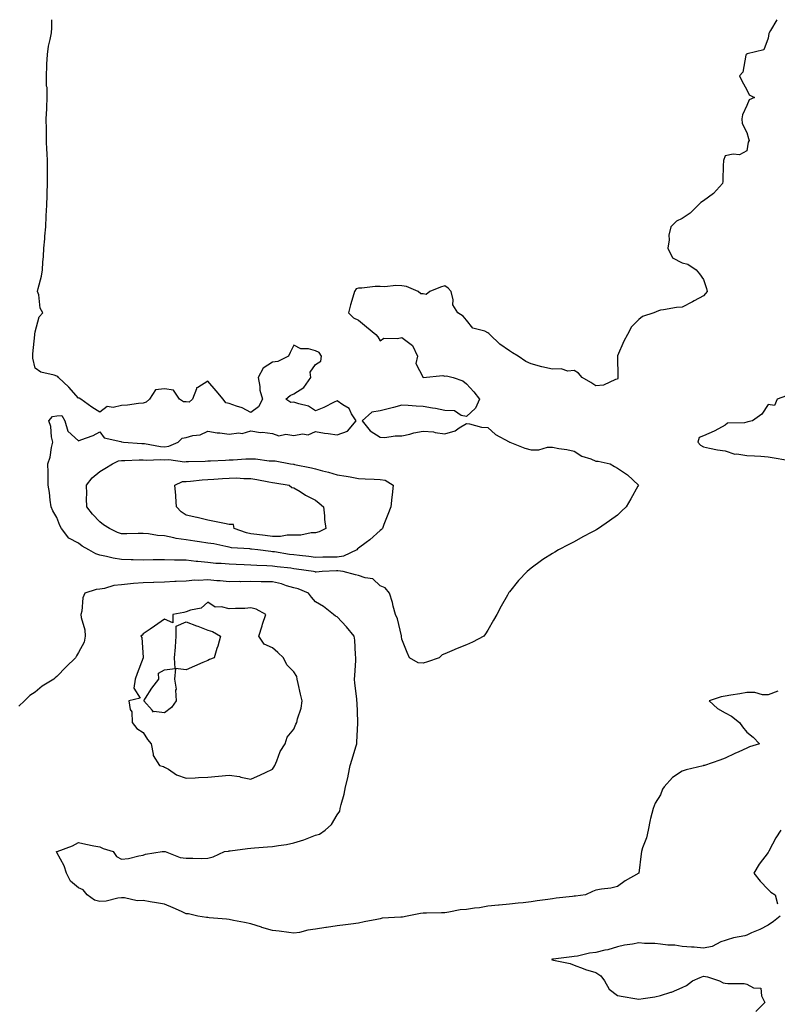
# Model space of a CAD drawing. Units: inches. Extents: x 905123 to 907763, y 7223978 to 7226618.
# Drawn here: x 906791 to 907142, y 7226161 to 7226618 of the extents above; entities that cross this region are included whole.
import ezdxf

# ---------------------------------------------------------------- set-up
doc = ezdxf.new("R2010")
doc.units = ezdxf.units.IN
doc.header["$MEASUREMENT"] = 0
doc.layers.add('Contour_90517223', color=7, linetype='Continuous', true_color=0xeab41b)

msp = doc.modelspace()

# ---------------------------------------------------------------- linework, layer by layer
at = {"layer": 'Contour_90517223'}
for points in [[(906978.05, 7226319.38, 3274), (906975.74, 7226319.6, 3274), (906971.67, 7226321.92, 3274), (906970.53, 7226324.4, 3274), (906968.05, 7226330.53, 3274), (906967.94, 7226331.82, 3274), (906967.93, 7226331.92, 3274), (906967.88, 7226332.1, 3274), (906966.01, 7226339.89, 3274), (906965.21, 7226341.92, 3274), (906964.13, 7226345.85, 3274), (906963.73, 7226347.6, 3274), (906962.37, 7226351.92, 3274), (906960.42, 7226354.3, 3274), (906958.05, 7226355.28, 3274), (906954.63, 7226358.5, 3274), (906951.05, 7226358.91, 3274), (906948.05, 7226360.06, 3274), (906946.55, 7226360.42, 3274), (906940.85, 7226361.92, 3274), (906938.42, 7226362.29, 3274), (906938.05, 7226362.23, 3274), (906937.74, 7226362.23, 3274), (906931.12, 7226361.92, 3274), (906928.31, 7226361.67, 3274), (906928.05, 7226361.67, 3274), (906927.86, 7226361.74, 3274), (906927.06, 7226361.92, 3274), (906919.21, 7226363.07, 3274), (906918.05, 7226363.23, 3274), (906916.56, 7226363.4, 3274), (906910.19, 7226364.05, 3274), (906908.05, 7226364.34, 3274), (906905.44, 7226364.54, 3274), (906900.78, 7226364.65, 3274), (906898.05, 7226364.87, 3274), (906894.95, 7226365.03, 3274), (906891.29, 7226365.16, 3274), (906888.05, 7226365.32, 3274), (906884.32, 7226365.65, 3274), (906881.78, 7226365.65, 3274), (906878.05, 7226366.04, 3274), (906873.42, 7226366.55, 3274), (906872.74, 7226366.61, 3274), (906868.05, 7226367.15, 3274), (906863.36, 7226367.23, 3274), (906862.71, 7226367.25, 3274), (906858.05, 7226367.35, 3274), (906853.41, 7226367.27, 3274), (906852.69, 7226367.29, 3274), (906848.05, 7226367.21, 3274), (906843.48, 7226367.35, 3274), (906842.59, 7226367.39, 3274), (906838.05, 7226367.53, 3274), (906834.22, 7226368.09, 3274), (906831.05, 7226368.91, 3274), (906828.05, 7226369.46, 3274), (906826.18, 7226370.05, 3274), (906822.97, 7226371.92, 3274), (906819.87, 7226373.74, 3274), (906818.05, 7226375.01, 3274), (906813.61, 7226377.47, 3274), (906810.27, 7226381.92, 3274), (906809.46, 7226383.33, 3274), (906808.05, 7226386.92, 3274), (906806.14, 7226390.01, 3274), (906805.37, 7226391.92, 3274), (906804.94, 7226395.03, 3274), (906804.66, 7226398.52, 3274), (906804.11, 7226401.92, 3274), (906804.04, 7226405.92, 3274), (906804.01, 7226407.88, 3274), (906803.94, 7226411.92, 3274), (906804.97, 7226415.01, 3274), (906805.57, 7226419.44, 3274), (906806.18, 7226421.92, 3274), (906805.62, 7226424.36, 3274), (906805.32, 7226429.19, 3274), (906804.33, 7226431.92, 3274), (906806.04, 7226433.93, 3274), (906808.05, 7226434.15, 3274), (906810.44, 7226434.32, 3274), (906811.74, 7226431.92, 3274), (906813.19, 7226427.06, 3274), (906818.05, 7226422.56, 3274), (906819.16, 7226423.03, 3274), (906824.98, 7226424.99, 3274), (906828.05, 7226426.72, 3274), (906830.02, 7226423.89, 3274), (906837.72, 7226422.25, 3274), (906838.05, 7226422.1, 3274), (906838.22, 7226422.08, 3274), (906839.03, 7226421.92, 3274), (906847.46, 7226421.33, 3274), (906848.05, 7226421.31, 3274), (906848.7, 7226421.28, 3274), (906856.09, 7226419.97, 3274), (906858.05, 7226419.83, 3274), (906859.94, 7226420.03, 3274), (906864.42, 7226421.92, 3274), (906866.23, 7226423.74, 3274), (906868.05, 7226424.09, 3274), (906871.1, 7226424.97, 3274), (906874.62, 7226425.36, 3274), (906878.05, 7226427.08, 3274), (906882.47, 7226426.35, 3274), (906883.68, 7226426.3, 3274), (906888.05, 7226425.71, 3274), (906892.41, 7226426.28, 3274), (906893.99, 7226425.98, 3274), (906898.05, 7226427.17, 3274), (906902.6, 7226426.47, 3274), (906903.46, 7226426.51, 3274), (906908.05, 7226426.02, 3274), (906911.05, 7226424.91, 3274), (906914.32, 7226425.65, 3274), (906918.05, 7226425.1, 3274), (906921.94, 7226425.81, 3274), (906924.57, 7226425.4, 3274), (906928.05, 7226426.96, 3274), (906932.26, 7226426.14, 3274), (906933.92, 7226426.04, 3274), (906938.05, 7226425.42, 3274), (906942.85, 7226427.12, 3274), (906946.92, 7226431.92, 3274), (906944.82, 7226435.14, 3274), (906943.65, 7226437.53, 3274), (906940.67, 7226439.3, 3274), (906938.05, 7226441.2, 3274), (906936.69, 7226440.55, 3274), (906931.93, 7226438.05, 3274), (906928.05, 7226436.53, 3274), (906924.85, 7226438.72, 3274), (906920.29, 7226439.69, 3274), (906918.05, 7226440.55, 3274), (906916.53, 7226440.4, 3274), (906914.32, 7226441.92, 3274), (906916.32, 7226443.64, 3274), (906918.05, 7226444.36, 3274), (906922.7, 7226447.27, 3274), (906925.94, 7226451.92, 3274), (906925.55, 7226454.42, 3274), (906928.05, 7226458.05, 3274), (906930.48, 7226459.5, 3274), (906930.77, 7226461.92, 3274), (906929.75, 7226463.62, 3274), (906928.05, 7226464.34, 3274), (906924.78, 7226465.18, 3274), (906921.32, 7226465.18, 3274), (906918.05, 7226466.9, 3274), (906916.36, 7226463.62, 3274), (906915.49, 7226461.92, 3274), (906910.59, 7226459.38, 3274), (906908.05, 7226459.05, 3274), (906903.73, 7226456.24, 3274), (906901.41, 7226451.92, 3274), (906902.21, 7226447.76, 3274), (906902.24, 7226446.1, 3274), (906903.48, 7226441.92, 3274), (906901.67, 7226438.31, 3274), (906898.05, 7226435.71, 3274), (906893.98, 7226437.86, 3274), (906891.35, 7226438.62, 3274), (906888.05, 7226439.91, 3274), (906886.39, 7226440.26, 3274), (906885.26, 7226441.92, 3274), (906881.95, 7226445.81, 3274), (906878.05, 7226450.2, 3274), (906873.44, 7226447.31, 3274), (906872.78, 7226447.19, 3274), (906872.84, 7226446.71, 3274), (906870.96, 7226441.92, 3274), (906869.44, 7226440.53, 3274), (906868.05, 7226440.59, 3274), (906866.84, 7226440.71, 3274), (906865.01, 7226441.92, 3274), (906862.19, 7226446.06, 3274), (906858.05, 7226446.74, 3274), (906853.8, 7226446.18, 3274), (906851.11, 7226441.92, 3274), (906849.47, 7226440.49, 3274), (906848.05, 7226439.97, 3274), (906845.98, 7226439.85, 3274), (906840.92, 7226439.05, 3274), (906838.05, 7226438.91, 3274), (906834.15, 7226438.01, 3274), (906831.46, 7226438.5, 3274), (906828.05, 7226435.94, 3274), (906824.37, 7226438.23, 3274), (906819.19, 7226441.92, 3274), (906818.49, 7226442.35, 3274), (906818.05, 7226442.41, 3274), (906813.56, 7226447.43, 3274), (906808.86, 7226451.92, 3274), (906808.54, 7226452.41, 3274), (906808.05, 7226452.6, 3274), (906806.9, 7226453.07, 3274), (906800.59, 7226454.46, 3274), (906798.05, 7226456.35, 3274), (906796.99, 7226460.87, 3274), (906796.86, 7226461.92, 3274), (906796.96, 7226463.01, 3274), (906797.93, 7226471.8, 3274), (906797.94, 7226471.92, 3274), (906797.94, 7226472.02, 3274), (906798.05, 7226473.17, 3274), (906799.87, 7226480.1, 3274), (906801.65, 7226481.92, 3274), (906800.32, 7226484.19, 3274), (906799.66, 7226490.32, 3274), (906799.15, 7226491.92, 3274), (906799.39, 7226493.27, 3274), (906800.99, 7226498.99, 3274), (906801.4, 7226501.92, 3274), (906801.61, 7226505.47, 3274), (906801.89, 7226508.09, 3274), (906802.09, 7226511.92, 3274), (906802.46, 7226516.33, 3274), (906802.51, 7226517.47, 3274), (906802.91, 7226521.92, 3274), (906803.13, 7226526.84, 3274), (906803.15, 7226527.02, 3274), (906803.4, 7226531.92, 3274), (906803.57, 7226536.41, 3274), (906803.6, 7226537.47, 3274), (906803.77, 7226541.92, 3274), (906803.79, 7226546.18, 3274), (906803.67, 7226547.55, 3274), (906803.69, 7226551.92, 3274), (906803.52, 7226556.45, 3274), (906803.48, 7226557.35, 3274), (906803.32, 7226561.92, 3274), (906803.24, 7226566.72, 3274), (906803.23, 7226567.1, 3274), (906803.14, 7226571.92, 3274), (906803.37, 7226576.61, 3274), (906803.4, 7226577.27, 3274), (906803.62, 7226581.92, 3274), (906803.51, 7226586.47, 3274), (906803.35, 7226587.21, 3274), (906803.27, 7226591.92, 3274), (906803.43, 7226596.53, 3274), (906803.49, 7226597.37, 3274), (906803.67, 7226601.92, 3274), (906804.24, 7226605.73, 3274), (906804.99, 7226608.87, 3274), (906805.53, 7226611.92, 3274), (906805.68, 7226614.28, 3274), (906805.76, 7226618, 3274)], [(907142.03, 7226618, 3274), (907142.01, 7226617.96, 3274), (907139.09, 7226612.96, 3274), (907138.52, 7226611.92, 3274), (907138.36, 7226611.61, 3274), (907138.05, 7226609.44, 3274), (907135.96, 7226604.01, 3274), (907128.3, 7226602.17, 3274), (907128.05, 7226602.04, 3274), (907127.96, 7226602, 3274), (907127.85, 7226601.92, 3274), (907127.71, 7226601.59, 3274), (907126.33, 7226593.64, 3274), (907124.68, 7226591.92, 3274), (907125.73, 7226589.6, 3274), (907128.05, 7226585.47, 3274), (907129.25, 7226583.11, 3274), (907131.63, 7226581.92, 3274), (907129.22, 7226580.75, 3274), (907128.05, 7226578.25, 3274), (907126.07, 7226573.89, 3274), (907125.75, 7226571.92, 3274), (907125.92, 7226569.79, 3274), (907128.05, 7226565.67, 3274), (907128.93, 7226562.8, 3274), (907129.18, 7226561.92, 3274), (907128.81, 7226561.16, 3274), (907128.05, 7226557.12, 3274), (907124.76, 7226555.22, 3274), (907121.78, 7226555.65, 3274), (907118.05, 7226554.79, 3274), (907117.27, 7226552.7, 3274), (907117.22, 7226551.92, 3274), (907117.14, 7226551, 3274), (907116.99, 7226542.97, 3274), (907116.87, 7226541.92, 3274), (907112.7, 7226537.27, 3274), (907108.05, 7226533.93, 3274), (907106.82, 7226533.15, 3274), (907105.62, 7226531.92, 3274), (907101.83, 7226528.15, 3274), (907098.05, 7226525.71, 3274), (907095.54, 7226524.44, 3274), (907092.82, 7226521.92, 3274), (907091.96, 7226518.01, 3274), (907092.04, 7226515.9, 3274), (907091.47, 7226511.92, 3274), (907093.68, 7226507.56, 3274), (907098.05, 7226505.2, 3274), (907100.68, 7226504.56, 3274), (907104.6, 7226501.92, 3274), (907106.11, 7226499.99, 3274), (907108.05, 7226497.43, 3274), (907109.45, 7226493.31, 3274), (907109.65, 7226491.92, 3274), (907109.01, 7226490.96, 3274), (907108.05, 7226489.79, 3274), (907103.63, 7226487.49, 3274), (907102.86, 7226487.1, 3274), (907098.05, 7226484.58, 3274), (907095.48, 7226484.48, 3274), (907089.46, 7226483.33, 3274), (907088.05, 7226483.27, 3274), (907087.15, 7226482.82, 3274), (907084.96, 7226481.92, 3274), (907079.65, 7226480.32, 3274), (907078.05, 7226478.93, 3274), (907074.56, 7226475.42, 3274), (907072.72, 7226471.92, 3274), (907071.1, 7226468.87, 3274), (907068.1, 7226461.98, 3274), (907068.08, 7226461.92, 3274), (907068.07, 7226461.9, 3274), (907068.27, 7226452.15, 3274), (907068.25, 7226451.92, 3274), (907068.24, 7226451.72, 3274), (907068.05, 7226451.22, 3274), (907067.21, 7226451.08, 3274), (907061.56, 7226448.42, 3274), (907058.05, 7226448.15, 3274), (907055.71, 7226449.58, 3274), (907051.75, 7226451.92, 3274), (907050.02, 7226453.89, 3274), (907048.05, 7226455.24, 3274), (907045.03, 7226454.95, 3274), (907042.05, 7226455.92, 3274), (907038.05, 7226455.75, 3274), (907033.07, 7226456.94, 3274), (907033.01, 7226456.96, 3274), (907028.05, 7226458.33, 3274), (907025.57, 7226459.44, 3274), (907022, 7226461.92, 3274), (907019.47, 7226463.35, 3274), (907018.05, 7226464.34, 3274), (907013.59, 7226467.47, 3274), (907008.86, 7226471.92, 3274), (907008.46, 7226472.33, 3274), (907008.05, 7226472.68, 3274), (907006.57, 7226473.4, 3274), (907000.99, 7226474.85, 3274), (906998.05, 7226478.58, 3274), (906996.49, 7226480.36, 3274), (906994.13, 7226481.92, 3274), (906991.76, 7226485.63, 3274), (906991.92, 7226488.05, 3274), (906990.94, 7226491.92, 3274), (906989.52, 7226493.4, 3274), (906988.05, 7226494.46, 3274), (906986.09, 7226493.87, 3274), (906981.11, 7226491.92, 3274), (906979.43, 7226490.53, 3274), (906978.05, 7226490.73, 3274), (906976.92, 7226490.79, 3274), (906975.67, 7226491.92, 3274), (906970.28, 7226494.15, 3274), (906968.05, 7226494.46, 3274), (906965.37, 7226494.6, 3274), (906960.19, 7226494.07, 3274), (906958.05, 7226494.24, 3274), (906955.74, 7226494.22, 3274), (906949.57, 7226493.44, 3274), (906948.05, 7226493.44, 3274), (906946.88, 7226493.09, 3274), (906946.13, 7226491.92, 3274), (906945.42, 7226489.28, 3274), (906944.33, 7226485.65, 3274), (906943.41, 7226481.92, 3274), (906945.73, 7226479.6, 3274), (906948.05, 7226478.56, 3274), (906951.66, 7226475.53, 3274), (906955.98, 7226471.92, 3274), (906957.01, 7226470.87, 3274), (906958.05, 7226469.03, 3274), (906959.7, 7226470.28, 3274), (906966.15, 7226470.01, 3274), (906968.05, 7226470.55, 3274), (906972.98, 7226466.84, 3274), (906975.3, 7226461.92, 3274), (906974.54, 7226458.4, 3274), (906978.05, 7226451.94, 3274), (906978.06, 7226451.94, 3274), (906987.16, 7226452.82, 3274), (906988.05, 7226452.6, 3274), (906988.86, 7226452.72, 3274), (906991.86, 7226451.92, 3274), (906996.46, 7226450.34, 3274), (906998.05, 7226449.07, 3274), (907001.44, 7226445.32, 3274), (907004.19, 7226441.92, 3274), (907002.28, 7226437.7, 3274), (906998.05, 7226433.8, 3274), (906995.63, 7226434.34, 3274), (906992.58, 7226436.45, 3274), (906988.05, 7226436.71, 3274), (906983.65, 7226437.53, 3274), (906982.24, 7226437.72, 3274), (906978.05, 7226438.44, 3274), (906974.81, 7226438.68, 3274), (906971.07, 7226438.89, 3274), (906968.05, 7226439.11, 3274), (906964.22, 7226438.09, 3274), (906962.44, 7226437.53, 3274), (906958.05, 7226436.51, 3274), (906954.19, 7226435.79, 3274), (906949.7, 7226431.92, 3274), (906953.37, 7226427.23, 3274), (906958.05, 7226424.21, 3274), (906960.25, 7226424.11, 3274), (906965.03, 7226424.95, 3274), (906968.05, 7226424.87, 3274), (906971.87, 7226425.73, 3274), (906973.65, 7226426.31, 3274), (906978.05, 7226427.1, 3274), (906982.84, 7226426.72, 3274), (906983.52, 7226426.45, 3274), (906988.05, 7226425.81, 3274), (906992.83, 7226427.13, 3274), (906994.67, 7226428.54, 3274), (906998.05, 7226430.61, 3274), (906999.49, 7226430.47, 3274), (907005.02, 7226428.89, 3274), (907008.05, 7226428.7, 3274), (907011.6, 7226425.47, 3274), (907017.87, 7226422.1, 3274), (907018.05, 7226421.98, 3274), (907018.1, 7226421.98, 3274), (907018.26, 7226421.92, 3274), (907025.22, 7226419.09, 3274), (907028.05, 7226418.35, 3274), (907031.59, 7226418.38, 3274), (907035.73, 7226419.6, 3274), (907038.05, 7226419.62, 3274), (907040.9, 7226419.07, 3274), (907044.68, 7226418.54, 3274), (907048.05, 7226417.8, 3274), (907051.55, 7226415.42, 3274), (907055.83, 7226414.15, 3274), (907058.05, 7226413.19, 3274), (907059.18, 7226413.05, 3274), (907064.75, 7226411.92, 3274), (907066.76, 7226410.63, 3274), (907068.05, 7226409.81, 3274), (907072.84, 7226406.72, 3274), (907077.86, 7226401.92, 3274), (907077.62, 7226401.49, 3274), (907074.27, 7226395.69, 3274), (907072.17, 7226391.92, 3274), (907070.02, 7226389.95, 3274), (907068.05, 7226388.11, 3274), (907064.46, 7226385.51, 3274), (907059.39, 7226381.92, 3274), (907058.58, 7226381.39, 3274), (907058.05, 7226381.04, 3274), (907056.22, 7226380.1, 3274), (907052, 7226377.97, 3274), (907048.05, 7226375.69, 3274), (907045.49, 7226374.48, 3274), (907040.83, 7226371.92, 3274), (907039.06, 7226370.92, 3274), (907038.05, 7226370.28, 3274), (907033.56, 7226367.43, 3274), (907032.93, 7226367.04, 3274), (907028.05, 7226363.42, 3274), (907027.21, 7226362.76, 3274), (907026.28, 7226361.92, 3274), (907022.19, 7226357.78, 3274), (907018.05, 7226352.56, 3274), (907017.78, 7226352.19, 3274), (907017.62, 7226351.92, 3274), (907017.05, 7226350.92, 3274), (907014.11, 7226345.87, 3274), (907012.09, 7226341.92, 3274), (907010.62, 7226339.34, 3274), (907008.05, 7226334.75, 3274), (907006.93, 7226333.05, 3274), (907006.13, 7226331.92, 3274), (907000.8, 7226329.17, 3274), (906998.05, 7226327.9, 3274), (906993.72, 7226326.26, 3274), (906991.21, 7226325.08, 3274), (906988.05, 7226323.74, 3274), (906986.73, 7226323.25, 3274), (906985.37, 7226321.92, 3274), (906979.95, 7226320.03, 3274), (906978.05, 7226319.38, 3274)], [(907146.46, 7226443.5, 3275), (907142.13, 7226441.92, 3275), (907140.96, 7226439.01, 3275), (907138.05, 7226439.4, 3275), (907135.1, 7226434.87, 3275), (907130.72, 7226431.92, 3275), (907128.62, 7226431.35, 3275), (907128.05, 7226431.26, 3275), (907127.09, 7226430.96, 3275), (907119.22, 7226430.75, 3275), (907118.05, 7226429.85, 3275), (907113.33, 7226427.21, 3275), (907112.99, 7226426.98, 3275), (907108.05, 7226424.91, 3275), (907105.93, 7226424.05, 3275), (907105.43, 7226421.92, 3275), (907106.66, 7226420.53, 3275), (907108.05, 7226419.71, 3275), (907110.74, 7226419.22, 3275), (907114.55, 7226418.42, 3275), (907118.05, 7226417.86, 3275), (907122.59, 7226416.45, 3275), (907123.43, 7226416.55, 3275), (907128.05, 7226415.81, 3275), (907131.72, 7226415.59, 3275), (907134.6, 7226415.38, 3275), (907138.05, 7226415.16, 3275), (907140.76, 7226414.63, 3275), (907146.22, 7226413.76, 3275)], [(906968.05, 7226201.55, 3275), (906967.59, 7226201.45, 3275), (906958.98, 7226201, 3275), (906958.05, 7226200.75, 3275), (906956.53, 7226200.4, 3275), (906950.55, 7226199.42, 3275), (906948.05, 7226198.76, 3275), (906944.44, 7226198.31, 3275), (906941.99, 7226197.99, 3275), (906938.05, 7226197.51, 3275), (906933.2, 7226196.78, 3275), (906932.83, 7226196.71, 3275), (906928.05, 7226195.9, 3275), (906924.52, 7226195.46, 3275), (906920.57, 7226194.44, 3275), (906918.05, 7226194.03, 3275), (906915.63, 7226194.34, 3275), (906911.13, 7226194.99, 3275), (906908.05, 7226195.36, 3275), (906903.22, 7226196.74, 3275), (906902.95, 7226196.82, 3275), (906898.05, 7226198.35, 3275), (906895.18, 7226199.05, 3275), (906889.99, 7226199.99, 3275), (906888.05, 7226200.42, 3275), (906886.73, 7226200.59, 3275), (906878.74, 7226201.24, 3275), (906878.05, 7226201.31, 3275), (906877.52, 7226201.39, 3275), (906873.42, 7226201.92, 3275), (906869.15, 7226203.01, 3275), (906868.05, 7226203.11, 3275), (906865.89, 7226204.09, 3275), (906862.01, 7226205.88, 3275), (906858.05, 7226207.58, 3275), (906854.31, 7226208.19, 3275), (906851.31, 7226208.66, 3275), (906848.05, 7226209.19, 3275), (906845.26, 7226209.13, 3275), (906839.49, 7226210.49, 3275), (906838.05, 7226210.42, 3275), (906836.38, 7226210.26, 3275), (906830.96, 7226209.01, 3275), (906828.05, 7226208.8, 3275), (906825.5, 7226209.36, 3275), (906822.11, 7226211.92, 3275), (906820.27, 7226214.13, 3275), (906818.05, 7226215.05, 3275), (906814.42, 7226218.29, 3275), (906812.48, 7226221.92, 3275), (906811.4, 7226225.28, 3275), (906808.05, 7226231.53, 3275), (906807.94, 7226231.8, 3275), (906807.94, 7226231.92, 3275), (906808.01, 7226231.96, 3275), (906808.05, 7226232, 3275), (906808.19, 7226232.06, 3275), (906815.33, 7226234.63, 3275), (906818.05, 7226236.14, 3275), (906821.48, 7226235.36, 3275), (906825.28, 7226234.69, 3275), (906828.05, 7226234.11, 3275), (906829.54, 7226233.4, 3275), (906834.17, 7226231.92, 3275), (906835.73, 7226229.6, 3275), (906838.05, 7226228.37, 3275), (906841.29, 7226228.68, 3275), (906846.15, 7226230.03, 3275), (906848.05, 7226230.26, 3275), (906849.19, 7226230.79, 3275), (906856.87, 7226231.92, 3275), (906858, 7226231.98, 3275), (906858.05, 7226231.98, 3275), (906858.09, 7226231.96, 3275), (906858.33, 7226231.92, 3275), (906865.33, 7226229.19, 3275), (906868.05, 7226228.87, 3275), (906871.09, 7226228.89, 3275), (906874.95, 7226228.81, 3275), (906878.05, 7226228.83, 3275), (906880.51, 7226229.46, 3275), (906885.91, 7226231.92, 3275), (906887.77, 7226232.19, 3275), (906888.05, 7226232.23, 3275), (906888.4, 7226232.27, 3275), (906896.56, 7226233.42, 3275), (906898.05, 7226233.54, 3275), (906899.78, 7226233.64, 3275), (906905.81, 7226234.17, 3275), (906908.05, 7226234.28, 3275), (906910.92, 7226234.79, 3275), (906914.67, 7226235.3, 3275), (906918.05, 7226235.96, 3275), (906922.64, 7226237.33, 3275), (906924.14, 7226238.01, 3275), (906928.05, 7226239.5, 3275), (906929.91, 7226240.06, 3275), (906932.56, 7226241.92, 3275), (906935.48, 7226244.48, 3275), (906938.05, 7226248.99, 3275), (906939.32, 7226250.65, 3275), (906939.5, 7226251.92, 3275), (906939.89, 7226253.76, 3275), (906941.41, 7226258.56, 3275), (906941.98, 7226261.92, 3275), (906943.14, 7226266.82, 3275), (906943.16, 7226267.04, 3275), (906944.1, 7226271.92, 3275), (906945.13, 7226274.85, 3275), (906946.75, 7226280.61, 3275), (906947.16, 7226281.92, 3275), (906947.29, 7226282.68, 3275), (906947.71, 7226291.59, 3275), (906947.76, 7226291.92, 3275), (906947.75, 7226292.21, 3275), (906947.3, 7226301.18, 3275), (906947.27, 7226301.92, 3275), (906947.18, 7226302.8, 3275), (906946.31, 7226310.18, 3275), (906946.12, 7226311.92, 3275), (906946.27, 7226313.7, 3275), (906946.72, 7226320.59, 3275), (906946.82, 7226321.92, 3275), (906946.63, 7226323.35, 3275), (906946.22, 7226330.08, 3275), (906945.92, 7226331.92, 3275), (906942.37, 7226336.24, 3275), (906938.05, 7226340.88, 3275), (906937.39, 7226341.26, 3275), (906936.33, 7226341.92, 3275), (906931.79, 7226345.65, 3275), (906928.05, 7226347.92, 3275), (906926.12, 7226349.99, 3275), (906924.79, 7226351.92, 3275), (906919.96, 7226353.83, 3275), (906918.05, 7226354.4, 3275), (906914.65, 7226355.32, 3275), (906912.29, 7226356.16, 3275), (906908.05, 7226357.1, 3275), (906903.32, 7226357.19, 3275), (906902.77, 7226357.19, 3275), (906898.05, 7226357.29, 3275), (906893.32, 7226357.19, 3275), (906892.75, 7226357.21, 3275), (906888.05, 7226357.1, 3275), (906883.8, 7226357.66, 3275), (906882.3, 7226357.66, 3275), (906878.05, 7226358.11, 3275), (906873.88, 7226357.76, 3275), (906872.09, 7226357.88, 3275), (906868.05, 7226357.39, 3275), (906863.35, 7226357.21, 3275), (906862.76, 7226357.21, 3275), (906858.05, 7226357.04, 3275), (906853.11, 7226356.86, 3275), (906852.98, 7226356.86, 3275), (906848.05, 7226356.67, 3275), (906843.6, 7226356.37, 3275), (906842.26, 7226356.14, 3275), (906838.05, 7226355.79, 3275), (906834.54, 7226355.44, 3275), (906830.12, 7226353.99, 3275), (906828.05, 7226353.68, 3275), (906826.33, 7226353.64, 3275), (906821.12, 7226351.92, 3275), (906820.2, 7226349.77, 3275), (906819.59, 7226343.46, 3275), (906819.18, 7226341.92, 3275), (906819.36, 7226340.61, 3275), (906820.98, 7226334.85, 3275), (906821.28, 7226331.92, 3275), (906820.79, 7226329.19, 3275), (906818.05, 7226324.32, 3275), (906817.18, 7226322.78, 3275), (906816.66, 7226321.92, 3275), (906812.36, 7226317.62, 3275), (906808.05, 7226313.17, 3275), (906807.32, 7226312.64, 3275), (906806.63, 7226311.92, 3275), (906801.29, 7226308.68, 3275), (906798.05, 7226305.96, 3275), (906795.57, 7226304.4, 3275), (906793.06, 7226301.92, 3275), (906790.46, 7226299.5, 3275)], [(907142.46, 7226306.33, 3275), (907138.05, 7226304.65, 3275), (907135.31, 7226304.65, 3275), (907131.84, 7226305.71, 3275), (907128.05, 7226305.71, 3275), (907124.82, 7226305.14, 3275), (907120.63, 7226304.5, 3275), (907118.05, 7226304.09, 3275), (907116.27, 7226303.7, 3275), (907110.7, 7226301.92, 3275), (907114.51, 7226298.38, 3275), (907118.05, 7226296.39, 3275), (907120.97, 7226294.85, 3275), (907124.73, 7226291.92, 3275), (907126.03, 7226289.91, 3275), (907128.05, 7226287.41, 3275), (907131.11, 7226284.99, 3275), (907134.04, 7226281.92, 3275), (907129.43, 7226280.55, 3275), (907128.05, 7226279.93, 3275), (907124.41, 7226278.29, 3275), (907122.5, 7226277.47, 3275), (907118.05, 7226275.24, 3275), (907115.6, 7226274.36, 3275), (907108.5, 7226271.92, 3275), (907108.11, 7226271.86, 3275), (907108.05, 7226271.84, 3275), (907107.93, 7226271.8, 3275), (907100.04, 7226269.93, 3275), (907098.05, 7226269.19, 3275), (907093.63, 7226266.33, 3275), (907089.8, 7226261.92, 3275), (907089.05, 7226260.92, 3275), (907088.05, 7226258.27, 3275), (907085.59, 7226254.38, 3275), (907084.62, 7226251.92, 3275), (907083.45, 7226247.33, 3275), (907083.24, 7226246.72, 3275), (907082.32, 7226241.92, 3275), (907081.64, 7226238.33, 3275), (907079.74, 7226233.62, 3275), (907079.28, 7226231.92, 3275), (907079.09, 7226230.88, 3275), (907078.05, 7226221.92, 3275), (907071.66, 7226218.31, 3275), (907068.05, 7226215.79, 3275), (907064.97, 7226215.01, 3275), (907060.63, 7226214.5, 3275), (907058.05, 7226213.97, 3275), (907056.58, 7226213.38, 3275), (907053.22, 7226211.92, 3275), (907048.69, 7226211.28, 3275), (907048.05, 7226211.2, 3275), (907047.21, 7226211.08, 3275), (907039.67, 7226210.3, 3275), (907038.05, 7226210.03, 3275), (907035.83, 7226209.69, 3275), (907030.94, 7226209.03, 3275), (907028.05, 7226208.58, 3275), (907024.35, 7226208.21, 3275), (907022.02, 7226207.96, 3275), (907018.05, 7226207.58, 3275), (907013.26, 7226207.13, 3275), (907012.86, 7226207.12, 3275), (907008.05, 7226206.63, 3275), (907004.1, 7226205.87, 3275), (907001.8, 7226205.67, 3275), (906998.05, 7226205.06, 3275), (906995.12, 7226204.85, 3275), (906989.88, 7226203.76, 3275), (906988.05, 7226203.58, 3275), (906986.47, 7226203.5, 3275), (906979.53, 7226203.4, 3275), (906978.05, 7226203.35, 3275), (906976.69, 7226203.29, 3275), (906970.53, 7226201.92, 3275), (906968.4, 7226201.57, 3275), (906968.05, 7226201.55, 3275)], [(907143.95, 7226241.92, 3276), (907141.64, 7226238.33, 3276), (907138.55, 7226232.43, 3276), (907138.27, 7226231.92, 3276), (907138.21, 7226231.76, 3276), (907138.05, 7226231.47, 3276), (907133.85, 7226226.12, 3276), (907131.29, 7226221.92, 3276), (907134.3, 7226218.17, 3276), (907138.05, 7226214.4, 3276), (907139.28, 7226213.15, 3276), (907141.29, 7226211.92, 3276), (907142.27, 7226207.7, 3276)], [(907143.54, 7226201.92, 3276), (907140.5, 7226199.48, 3276), (907138.05, 7226197.78, 3276), (907134.17, 7226195.79, 3276), (907130.31, 7226194.17, 3276), (907128.05, 7226193.15, 3276), (907127.13, 7226192.84, 3276), (907121.94, 7226191.92, 3276), (907119, 7226190.98, 3276), (907118.05, 7226190.65, 3276), (907116.13, 7226190.01, 3276), (907112.02, 7226187.96, 3276), (907108.05, 7226187.17, 3276), (907103.67, 7226187.55, 3276), (907102.41, 7226187.56, 3276), (907098.05, 7226187.88, 3276), (907094.65, 7226188.52, 3276), (907091.41, 7226188.56, 3276), (907088.05, 7226189.03, 3276), (907085.44, 7226189.3, 3276), (907080.63, 7226189.34, 3276), (907078.05, 7226189.58, 3276), (907075.11, 7226188.97, 3276), (907071.44, 7226188.54, 3276), (907068.05, 7226187.7, 3276), (907063.57, 7226186.41, 3276), (907062.25, 7226186.12, 3276), (907058.05, 7226185.05, 3276), (907055.19, 7226184.77, 3276), (907049.58, 7226183.46, 3276), (907048.05, 7226183.27, 3276), (907046.91, 7226183.05, 3276), (907038.22, 7226182.08, 3276), (907038.05, 7226182.06, 3276), (907037.95, 7226182.02, 3276), (907037.49, 7226181.92, 3276), (907037.9, 7226181.76, 3276), (907038.05, 7226181.71, 3276), (907038.37, 7226181.61, 3276), (907046.19, 7226180.06, 3276), (907048.05, 7226179.28, 3276), (907052.23, 7226177.74, 3276), (907053.35, 7226177.21, 3276), (907058.05, 7226175.88, 3276), (907060.39, 7226174.26, 3276), (907062.08, 7226171.92, 3276), (907064.23, 7226168.09, 3276), (907068.05, 7226165.1, 3276), (907070.75, 7226164.62, 3276), (907076.21, 7226163.76, 3276), (907078.05, 7226163.44, 3276), (907079.97, 7226163.83, 3276), (907085.45, 7226164.52, 3276), (907088.05, 7226165.18, 3276), (907092.82, 7226166.69, 3276), (907093.2, 7226166.76, 3276), (907098.05, 7226168.87, 3276), (907100.14, 7226169.83, 3276), (907102.98, 7226171.92, 3276), (907106.42, 7226173.54, 3276), (907108.05, 7226174.07, 3276), (907109.93, 7226173.81, 3276), (907115.47, 7226171.92, 3276), (907117.21, 7226171.08, 3276), (907118.05, 7226170.9, 3276), (907119.29, 7226170.67, 3276), (907126.85, 7226170.73, 3276), (907128.05, 7226170.4, 3276), (907131.22, 7226168.76, 3276), (907134.67, 7226168.54, 3276), (907134.88, 7226165.08, 3276), (907136.54, 7226161.92, 3276), (907132.29, 7226157.68, 3276)]]:
    msp.add_polyline3d(points, dxfattribs=at)
for points in [[(906938.05, 7226368.62, 3273), (906934.66, 7226368.52, 3273), (906931.45, 7226368.52, 3273), (906928.05, 7226368.42, 3273), (906924.96, 7226368.83, 3273), (906920.67, 7226369.3, 3273), (906918.05, 7226369.63, 3273), (906916.02, 7226369.89, 3273), (906908.97, 7226371, 3273), (906908.05, 7226371.12, 3273), (906907.31, 7226371.18, 3273), (906901.24, 7226371.92, 3273), (906898.4, 7226372.27, 3273), (906898.05, 7226372.31, 3273), (906897.57, 7226372.41, 3273), (906889.1, 7226372.97, 3273), (906888.05, 7226373.23, 3273), (906886.47, 7226373.5, 3273), (906880.82, 7226374.69, 3273), (906878.05, 7226375.1, 3273), (906874.31, 7226375.65, 3273), (906872.07, 7226375.94, 3273), (906868.05, 7226376.57, 3273), (906863.41, 7226377.27, 3273), (906862.39, 7226377.58, 3273), (906858.05, 7226378.44, 3273), (906854.82, 7226378.7, 3273), (906850.58, 7226379.4, 3273), (906848.05, 7226379.63, 3273), (906845.75, 7226379.62, 3273), (906840.6, 7226379.36, 3273), (906838.05, 7226379.36, 3273), (906836.17, 7226380.05, 3273), (906832.45, 7226381.92, 3273), (906829.77, 7226383.64, 3273), (906828.05, 7226385.03, 3273), (906824.59, 7226388.46, 3273), (906822.01, 7226391.92, 3273), (906821.86, 7226395.73, 3273), (906822, 7226397.97, 3273), (906821.87, 7226401.92, 3273), (906824.52, 7226405.46, 3273), (906828.05, 7226408.29, 3273), (906830.31, 7226409.65, 3273), (906833.86, 7226411.92, 3273), (906836.71, 7226413.27, 3273), (906838.05, 7226413.46, 3273), (906839.57, 7226413.44, 3273), (906846.26, 7226413.7, 3273), (906848.05, 7226413.68, 3273), (906849.69, 7226413.56, 3273), (906856.15, 7226413.83, 3273), (906858.05, 7226413.72, 3273), (906860.04, 7226413.91, 3273), (906867.23, 7226412.74, 3273), (906868.05, 7226412.9, 3273), (906869.08, 7226412.96, 3273), (906876.8, 7226413.17, 3273), (906878.05, 7226413.25, 3273), (906879.39, 7226413.27, 3273), (906886.31, 7226413.66, 3273), (906888.05, 7226413.68, 3273), (906889.83, 7226413.7, 3273), (906895.7, 7226414.26, 3273), (906898.05, 7226414.28, 3273), (906900.29, 7226414.17, 3273), (906906.63, 7226413.35, 3273), (906908.05, 7226413.25, 3273), (906909.39, 7226413.27, 3273), (906916.44, 7226411.92, 3273), (906917.84, 7226411.71, 3273), (906918.05, 7226411.67, 3273), (906918.37, 7226411.61, 3273), (906926.16, 7226410.03, 3273), (906928.05, 7226409.58, 3273), (906931.28, 7226408.68, 3273), (906934.14, 7226408.01, 3273), (906938.05, 7226406.82, 3273), (906942.22, 7226406.1, 3273), (906944.17, 7226405.79, 3273), (906948.05, 7226405.14, 3273), (906951.09, 7226404.97, 3273), (906955.23, 7226404.75, 3273), (906958.05, 7226404.58, 3273), (906960.43, 7226404.3, 3273), (906964.04, 7226401.92, 3273), (906963.59, 7226397.47, 3273), (906963.52, 7226396.45, 3273), (906963.03, 7226391.92, 3273), (906961.57, 7226388.4, 3273), (906959.78, 7226383.66, 3273), (906959.1, 7226381.92, 3273), (906958.6, 7226381.37, 3273), (906958.05, 7226381.02, 3273), (906953.3, 7226376.67, 3273), (906951.5, 7226375.38, 3273), (906948.05, 7226372.8, 3273), (906947.58, 7226372.39, 3273), (906947.21, 7226371.92, 3273), (906940.99, 7226368.97, 3273)], [(906928.05, 7226379.93, 3272), (906926.04, 7226379.91, 3272), (906921.2, 7226378.76, 3272), (906918.05, 7226378.74, 3272), (906914.89, 7226378.76, 3272), (906911.81, 7226378.15, 3272), (906908.05, 7226378.17, 3272), (906904.72, 7226378.6, 3272), (906900.85, 7226379.13, 3272), (906898.05, 7226379.48, 3272), (906895.99, 7226379.87, 3272), (906890.25, 7226381.92, 3272), (906889.95, 7226383.81, 3272), (906888.05, 7226383.72, 3272), (906885.8, 7226384.17, 3272), (906881.25, 7226385.12, 3272), (906878.05, 7226385.77, 3272), (906873.12, 7226387, 3272), (906872.96, 7226387, 3272), (906868.05, 7226387.99, 3272), (906865.69, 7226389.56, 3272), (906863.63, 7226391.92, 3272), (906863.28, 7226396.69, 3272), (906863.34, 7226397.21, 3272), (906862.83, 7226401.92, 3272), (906866.36, 7226403.62, 3272), (906868.05, 7226403.76, 3272), (906870.02, 7226403.89, 3272), (906875.52, 7226404.46, 3272), (906878.05, 7226404.6, 3272), (906880.91, 7226404.77, 3272), (906884.88, 7226405.08, 3272), (906888.05, 7226405.28, 3272), (906891.44, 7226405.32, 3272), (906894.87, 7226405.1, 3272), (906898.05, 7226405.14, 3272), (906900.82, 7226404.69, 3272), (906906.39, 7226403.58, 3272), (906908.05, 7226403.29, 3272), (906909.23, 7226403.11, 3272), (906915.87, 7226401.92, 3272), (906917.11, 7226400.98, 3272), (906918.05, 7226400.81, 3272), (906920.97, 7226398.99, 3272), (906923.48, 7226397.35, 3272), (906928.05, 7226395.06, 3272), (906929.82, 7226393.7, 3272), (906931.75, 7226391.92, 3272), (906932.25, 7226387.72, 3272), (906932.16, 7226386.04, 3272), (906932.89, 7226381.92, 3272), (906929.69, 7226380.28, 3272)], [(906908.05, 7226270.24, 3276), (906908.79, 7226271.18, 3276), (906909.22, 7226271.92, 3276), (906910.15, 7226274.01, 3276), (906911.59, 7226278.38, 3276), (906913.93, 7226281.92, 3276), (906914.87, 7226285.1, 3276), (906918.05, 7226288.74, 3276), (906918.89, 7226291.08, 3276), (906919.33, 7226291.92, 3276), (906919.66, 7226293.54, 3276), (906921.45, 7226298.52, 3276), (906921.93, 7226301.92, 3276), (906921.06, 7226304.93, 3276), (906919.99, 7226309.99, 3276), (906919.5, 7226311.92, 3276), (906919.39, 7226313.27, 3276), (906918.05, 7226315.38, 3276), (906914.72, 7226318.58, 3276), (906913.13, 7226321.92, 3276), (906910.54, 7226324.4, 3276), (906908.05, 7226326.55, 3276), (906904.29, 7226328.15, 3276), (906901.76, 7226331.92, 3276), (906903.28, 7226336.69, 3276), (906903.53, 7226337.41, 3276), (906905.05, 7226341.92, 3276), (906900.55, 7226344.42, 3276), (906898.05, 7226345.03, 3276), (906895.27, 7226344.69, 3276), (906890.92, 7226344.79, 3276), (906888.05, 7226344.54, 3276), (906884.47, 7226345.49, 3276), (906881.51, 7226345.38, 3276), (906878.05, 7226347.72, 3276), (906875.07, 7226344.91, 3276), (906870.12, 7226343.99, 3276), (906868.05, 7226343.13, 3276), (906867.01, 7226342.96, 3276), (906861.88, 7226341.92, 3276), (906861.9, 7226338.07, 3276), (906858.05, 7226339.85, 3276), (906853.39, 7226336.59, 3276), (906851.36, 7226335.22, 3276), (906848.05, 7226332.99, 3276), (906847.59, 7226332.39, 3276), (906847, 7226331.92, 3276), (906847.45, 7226331.31, 3276), (906848.05, 7226322.04, 3276), (906848.07, 7226321.94, 3276), (906848.08, 7226321.92, 3276), (906848.08, 7226321.9, 3276), (906848.05, 7226321.9, 3276), (906845.4, 7226314.58, 3276), (906844.47, 7226311.92, 3276), (906843.85, 7226307.72, 3276), (906846.79, 7226303.19, 3276), (906841.43, 7226301.92, 3276), (906842.12, 7226297.84, 3276), (906842.9, 7226296.78, 3276), (906843.05, 7226291.92, 3276), (906845.13, 7226289.01, 3276), (906848.05, 7226287.15, 3276), (906850.05, 7226283.93, 3276), (906851.85, 7226281.92, 3276), (906852.82, 7226277.15, 3276), (906852.69, 7226276.57, 3276), (906855.71, 7226271.92, 3276), (906857.5, 7226271.37, 3276), (906858.05, 7226271.18, 3276), (906859.81, 7226270.16, 3276), (906863.65, 7226267.51, 3276), (906868.05, 7226266, 3276), (906872.27, 7226266.14, 3276), (906873.71, 7226266.26, 3276), (906878.05, 7226266.41, 3276), (906883.05, 7226266.92, 3276), (906888.05, 7226267.39, 3276), (906892.85, 7226266.72, 3276), (906893.46, 7226266.51, 3276), (906898.05, 7226265.57, 3276), (906902.46, 7226267.51, 3276), (906904.81, 7226268.68, 3276)], [(906858.05, 7226296.28, 3276), (906853.09, 7226296.88, 3276), (906852.85, 7226296.72, 3276), (906852.35, 7226297.62, 3276), (906848.44, 7226301.92, 3276), (906849.2, 7226303.07, 3276), (906852.17, 7226307.8, 3276), (906855.44, 7226311.92, 3276), (906855.23, 7226314.73, 3276), (906858.05, 7226316.33, 3276), (906863, 7226316.98, 3276), (906862.62, 7226321.92, 3276), (906863.16, 7226326.8, 3276), (906863.13, 7226327, 3276), (906863.46, 7226331.92, 3276), (906863.47, 7226336.49, 3276), (906868.05, 7226338.6, 3276), (906872.88, 7226336.76, 3276), (906873.45, 7226336.53, 3276), (906878.05, 7226334.69, 3276), (906880.21, 7226334.09, 3276), (906883.94, 7226331.92, 3276), (906882.72, 7226327.25, 3276), (906882.3, 7226326.18, 3276), (906880.97, 7226321.92, 3276), (906878.92, 7226321.04, 3276), (906878.05, 7226320.67, 3276), (906875.83, 7226319.69, 3276), (906871.95, 7226318.01, 3276), (906868.05, 7226316.33, 3276), (906863.1, 7226316.86, 3276), (906862.62, 7226311.92, 3276), (906863.45, 7226307.31, 3276), (906863.18, 7226306.78, 3276), (906863.41, 7226301.92, 3276), (906861.21, 7226298.76, 3276)]]:
    msp.add_polyline3d(points, close=True, dxfattribs=at)

doc.saveas('drawing.dxf')
